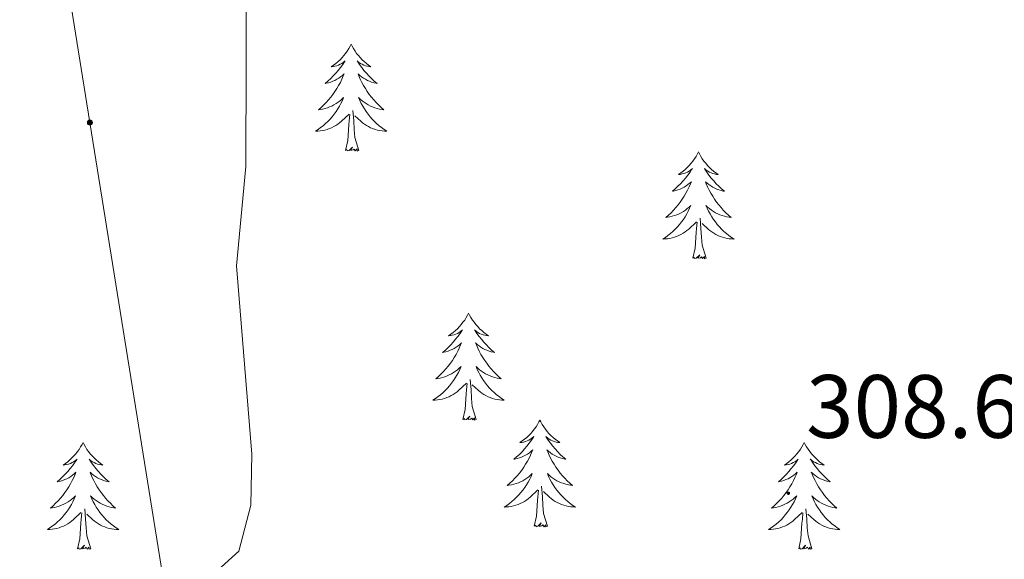
# Model space of a CAD drawing. Units: metres. Extents: x 611174 to 615676, y 4654891 to 4657932.
# Drawn here: x 614567 to 614677, y 4656571 to 4656631 of the extents above; entities that cross this region are included whole.
import ezdxf
from ezdxf.enums import TextEntityAlignment as Align

# ---------------------------------------------------------------- set-up
doc = ezdxf.new("R2010")
doc.units = ezdxf.units.M
doc.header["$MEASUREMENT"] = 0
for name, color, linetype, lineweight in [('Carátula', 7, 'Continuous', 5), ('Level 32', 19, 'Continuous', 0), ('Level 36', 19, 'Continuous', 40), ('Level 41', 19, 'Continuous', 0), ('Level 5', 36, 'Continuous', 0), ('Level 7', 1, 'Continuous', 0)]:
    doc.layers.add(name, color=color, linetype=linetype, lineweight=lineweight)
doc.styles.add('Arial', font='ARIAL.TTF', dxfattribs={"height": 0.2})

# ---------------------------------------------------------------- blocks, each defined once
blk = doc.blocks.new('5PATER')
at = {"layer": 'Carátula', "linetype": 'Continuous', "lineweight": 5}
h = blk.add_hatch(color=250, dxfattribs=at)
edge = h.paths.add_edge_path()
edge.add_ellipse((0, 0), major_axis=(-1.33, -1.34), ratio=0.999422, start_angle=0, end_angle=360)
blk = doc.blocks.new('5PELE')
at = {"layer": 'Carátula', "linetype": 'Continuous', "lineweight": 5}
h = blk.add_hatch(color=9, dxfattribs=at)
edge = h.paths.add_edge_path()
edge.add_arc((0, 0), 2.85, 359.999, 719.999)
at = {"layer": 'Carátula', "color": 252, "linetype": 'Continuous', "lineweight": 5}
blk.add_circle((0, 0, 0), 2.85, dxfattribs=at)

msp = doc.modelspace()

# ---------------------------------------------------------------- linework, layer by layer
at = {"layer": 'Level 32', "color": 6, "linetype": 'Continuous', "lineweight": 0, "ltscale": 0.5}
msp.add_polyline3d([(613864.61, 4657641.13, 282.47), (613888.2, 4657620, 282.32), (614057.39, 4657468.46, 276.97), (614198.1, 4657341.32, 273.3), (614311.35, 4657238.98, 269.92), (614503.52, 4657065.35, 287.89), (614551.36, 4656767.93, 308.19), (614575.18, 4656619.82, 311.91), (614604.9, 4656435.04, 303.69)], dxfattribs=at)
at = {"layer": 'Level 36', "color": 92, "linetype": 'Continuous', "lineweight": 0}
for points in [[(614604.33, 4656628.56, 0.01), (614604.22, 4656628.34, 0.01), (614604.07, 4656628.07, 0.01), (614603.9, 4656627.8, 0.01), (614603.72, 4656627.54, 0.01), (614603.52, 4656627.3, 0.01), (614603.32, 4656627.06, 0.01), (614603.1, 4656626.83, 0.01), (614602.87, 4656626.62, 0.01), (614602.63, 4656626.41, 0.01), (614602.38, 4656626.22, 0.01), (614602.12, 4656626.04, 0.01), (614602.31, 4656626.07, 0.01), (614602.52, 4656626.11, 0.01), (614602.72, 4656626.16, 0.01), (614602.91, 4656626.23, 0.01), (614603.1, 4656626.32, 0.01), (614603.28, 4656626.41, 0.01), (614603.46, 4656626.53, 0.01), (614603.66, 4656626.72, 0.01), (614603.62, 4656626.65, 0.01), (614603.39, 4656626.31, 0.01), (614603.15, 4656625.97, 0.01), (614602.89, 4656625.64, 0.01), (614602.62, 4656625.33, 0.01), (614602.34, 4656625.02, 0.01), (614602.05, 4656624.73, 0.01), (614601.75, 4656624.45, 0.01), (614601.43, 4656624.18, 0.01), (614601.56, 4656624.2, 0.01), (614601.8, 4656624.26, 0.01), (614602.05, 4656624.33, 0.01), (614602.28, 4656624.42, 0.01), (614602.51, 4656624.52, 0.01), (614602.74, 4656624.64, 0.01), (614602.95, 4656624.77, 0.01), (614603.16, 4656624.92, 0.01), (614603.36, 4656625.07, 0.01), (614603.54, 4656625.24, 0.01), (614603.46, 4656625.02, 0.01), (614603.3, 4656624.66, 0.01), (614603.13, 4656624.3, 0.01), (614602.94, 4656623.96, 0.01), (614602.74, 4656623.62, 0.01), (614602.53, 4656623.29, 0.01), (614602.3, 4656622.96, 0.01), (614602.06, 4656622.65, 0.01), (614601.81, 4656622.35, 0.01), (614601.55, 4656622.06, 0.01), (614601.28, 4656621.78, 0.01), (614600.99, 4656621.51, 0.01), (614600.69, 4656621.25, 0.01), (614600.89, 4656621.27, 0.01), (614601.15, 4656621.32, 0.01), (614601.42, 4656621.38, 0.01), (614601.68, 4656621.46, 0.01), (614601.93, 4656621.56, 0.01), (614602.18, 4656621.66, 0.01), (614602.42, 4656621.79, 0.01), (614602.65, 4656621.93, 0.01), (614602.88, 4656622.08, 0.01), (614603.1, 4656622.24, 0.01), (614603.3, 4656622.42, 0.01), (614603.5, 4656622.6, 0.01), (614603.36, 4656622.28, 0.01)], [(614604.33, 4656628.56, 0.01), (614604.44, 4656628.34, 0.01), (614604.6, 4656628.07, 0.01), (614604.77, 4656627.8, 0.01), (614604.95, 4656627.54, 0.01), (614605.14, 4656627.3, 0.01), (614605.35, 4656627.06, 0.01), (614605.57, 4656626.83, 0.01), (614605.8, 4656626.62, 0.01), (614606.04, 4656626.41, 0.01), (614606.29, 4656626.22, 0.01), (614606.55, 4656626.04, 0.01), (614606.35, 4656626.07, 0.01), (614606.15, 4656626.11, 0.01), (614605.95, 4656626.16, 0.01), (614605.75, 4656626.23, 0.01), (614605.56, 4656626.32, 0.01), (614605.38, 4656626.41, 0.01), (614605.21, 4656626.53, 0.01), (614605, 4656626.72, 0.01), (614605.04, 4656626.65, 0.01), (614605.28, 4656626.31, 0.01), (614605.52, 4656625.97, 0.01), (614605.77, 4656625.64, 0.01), (614606.04, 4656625.33, 0.01), (614606.32, 4656625.02, 0.01), (614606.61, 4656624.73, 0.01), (614606.92, 4656624.45, 0.01), (614607.23, 4656624.18, 0.01), (614607.11, 4656624.2, 0.01), (614606.86, 4656624.26, 0.01), (614606.62, 4656624.33, 0.01), (614606.38, 4656624.42, 0.01), (614606.15, 4656624.52, 0.01), (614605.93, 4656624.64, 0.01), (614605.71, 4656624.77, 0.01), (614605.5, 4656624.92, 0.01), (614605.31, 4656625.07, 0.01), (614605.12, 4656625.24, 0.01), (614605.21, 4656625.02, 0.01), (614605.36, 4656624.66, 0.01), (614605.54, 4656624.3, 0.01), (614605.72, 4656623.96, 0.01), (614605.92, 4656623.62, 0.01), (614606.13, 4656623.29, 0.01), (614606.36, 4656622.96, 0.01), (614606.6, 4656622.65, 0.01), (614606.85, 4656622.35, 0.01), (614607.11, 4656622.06, 0.01), (614607.39, 4656621.78, 0.01), (614607.68, 4656621.51, 0.01), (614607.97, 4656621.25, 0.01), (614607.78, 4656621.27, 0.01), (614607.51, 4656621.32, 0.01), (614607.25, 4656621.38, 0.01), (614606.99, 4656621.46, 0.01), (614606.73, 4656621.56, 0.01), (614606.48, 4656621.66, 0.01), (614606.24, 4656621.79, 0.01), (614606.01, 4656621.93, 0.01), (614605.78, 4656622.08, 0.01), (614605.57, 4656622.24, 0.01), (614605.36, 4656622.42, 0.01), (614605.17, 4656622.6, 0.01), (614605.31, 4656622.28, 0.01)], [(614603.36, 4656622.28, 0.01), (614603.2, 4656621.96, 0.01), (614603.03, 4656621.64, 0.01), (614602.85, 4656621.34, 0.01), (614602.65, 4656621.04, 0.01), (614602.44, 4656620.75, 0.01), (614602.22, 4656620.47, 0.01), (614601.98, 4656620.21, 0.01), (614601.74, 4656619.95, 0.01), (614601.48, 4656619.7, 0.01), (614601.21, 4656619.47, 0.01), (614600.93, 4656619.25, 0.01), (614600.64, 4656619.04, 0.01), (614600.35, 4656618.85, 0.01), (614600.62, 4656618.86, 0.01), (614600.88, 4656618.88, 0.01), (614601.14, 4656618.92, 0.01), (614601.4, 4656618.98, 0.01), (614601.66, 4656619.05, 0.01), (614601.91, 4656619.14, 0.01), (614602.15, 4656619.24, 0.01), (614602.39, 4656619.36, 0.01), (614602.62, 4656619.49, 0.01), (614602.84, 4656619.63, 0.01), (614603.05, 4656619.79, 0.01), (614603.26, 4656619.96, 0.01), (614604.1, 4656620.76, 0.01)], [(614605.31, 4656622.28, 0.01), (614605.46, 4656621.96, 0.01), (614605.63, 4656621.64, 0.01), (614605.82, 4656621.34, 0.01), (614606.01, 4656621.04, 0.01), (614606.22, 4656620.75, 0.01), (614606.45, 4656620.47, 0.01), (614606.68, 4656620.21, 0.01), (614606.93, 4656619.95, 0.01), (614607.18, 4656619.7, 0.01), (614607.45, 4656619.47, 0.01), (614607.73, 4656619.25, 0.01), (614608.02, 4656619.04, 0.01), (614608.31, 4656618.85, 0.01), (614608.05, 4656618.86, 0.01), (614607.78, 4656618.88, 0.01), (614607.52, 4656618.92, 0.01), (614607.26, 4656618.98, 0.01), (614607.01, 4656619.05, 0.01), (614606.76, 4656619.14, 0.01), (614606.51, 4656619.24, 0.01), (614606.28, 4656619.36, 0.01), (614606.05, 4656619.49, 0.01), (614605.82, 4656619.63, 0.01), (614605.61, 4656619.79, 0.01), (614605.41, 4656619.96, 0.01), (614604.75, 4656620.58, 0.01)], [(614603.71, 4656616.71, 0.01), (614603.96, 4656617.83, 0.01), (614604.07, 4656619.57, 0.01), (614604.12, 4656620, 0.01), (614604.18, 4656620.73, 0.01)], [(614605.18, 4656616.71, 0.01), (614604.75, 4656618.15, 0.01), (614604.66, 4656619.06, 0.01), (614604.62, 4656620, 0.01), (614604.52, 4656621.17, 0.01)], [(614605.18, 4656616.71, 0.01), (614605.01, 4656616.64, 0.01), (614604.99, 4656616.88, 0.01), (614604.8, 4656616.66, 0.01), (614604.68, 4656616.86, 0.01), (614604.56, 4656616.76, 0.01), (614604.29, 4656616.7, 0.01), (614604.48, 4656617.09, 0.01), (614604.1, 4656616.71, 0.01), (614603.91, 4656616.66, 0.01), (614603.87, 4656616.82, 0.01), (614603.71, 4656616.71, 0.01)], [(614643.1, 4656616.54, 0.01), (614642.99, 4656616.32, 0.01), (614642.83, 4656616.04, 0.01), (614642.66, 4656615.78, 0.01), (614642.48, 4656615.52, 0.01), (614642.29, 4656615.27, 0.01), (614642.08, 4656615.04, 0.01), (614641.86, 4656614.81, 0.01), (614641.63, 4656614.59, 0.01), (614641.39, 4656614.39, 0.01), (614641.14, 4656614.2, 0.01), (614640.88, 4656614.02, 0.01), (614641.08, 4656614.04, 0.01), (614641.28, 4656614.08, 0.01), (614641.48, 4656614.14, 0.01), (614641.68, 4656614.21, 0.01), (614641.87, 4656614.29, 0.01), (614642.05, 4656614.39, 0.01), (614642.22, 4656614.5, 0.01), (614642.43, 4656614.69, 0.01), (614642.38, 4656614.63, 0.01), (614642.16, 4656614.28, 0.01), (614641.91, 4656613.95, 0.01), (614641.66, 4656613.62, 0.01), (614641.39, 4656613.3, 0.01), (614641.11, 4656613, 0.01), (614640.82, 4656612.71, 0.01), (614640.51, 4656612.42, 0.01), (614640.2, 4656612.15, 0.01), (614640.32, 4656612.18, 0.01), (614640.57, 4656612.23, 0.01), (614640.81, 4656612.31, 0.01), (614641.05, 4656612.39, 0.01), (614641.28, 4656612.5, 0.01), (614641.5, 4656612.62, 0.01), (614641.72, 4656612.75, 0.01), (614641.92, 4656612.89, 0.01), (614642.12, 4656613.05, 0.01), (614642.31, 4656613.22, 0.01), (614642.22, 4656613, 0.01), (614642.06, 4656612.64, 0.01), (614641.89, 4656612.28, 0.01), (614641.71, 4656611.93, 0.01), (614641.51, 4656611.59, 0.01), (614641.3, 4656611.26, 0.01), (614641.07, 4656610.94, 0.01), (614640.83, 4656610.63, 0.01), (614640.58, 4656610.33, 0.01), (614640.32, 4656610.03, 0.01), (614640.04, 4656609.75, 0.01), (614639.75, 4656609.48, 0.01), (614639.46, 4656609.22, 0.01), (614639.65, 4656609.25, 0.01), (614639.92, 4656609.3, 0.01), (614640.18, 4656609.36, 0.01), (614640.44, 4656609.44, 0.01), (614640.7, 4656609.53, 0.01), (614640.94, 4656609.64, 0.01), (614641.19, 4656609.76, 0.01), (614641.42, 4656609.9, 0.01), (614641.64, 4656610.05, 0.01), (614641.86, 4656610.22, 0.01), (614642.07, 4656610.39, 0.01), (614642.26, 4656610.58, 0.01), (614642.12, 4656610.25, 0.01)], [(614643.1, 4656616.54, 0.01), (614643.21, 4656616.32, 0.01), (614643.36, 4656616.04, 0.01), (614643.53, 4656615.78, 0.01), (614643.71, 4656615.52, 0.01), (614643.91, 4656615.27, 0.01), (614644.12, 4656615.04, 0.01), (614644.33, 4656614.81, 0.01), (614644.56, 4656614.59, 0.01), (614644.8, 4656614.39, 0.01), (614645.06, 4656614.2, 0.01), (614645.32, 4656614.02, 0.01), (614645.12, 4656614.04, 0.01), (614644.91, 4656614.08, 0.01), (614644.71, 4656614.14, 0.01), (614644.52, 4656614.21, 0.01), (614644.33, 4656614.29, 0.01), (614644.15, 4656614.39, 0.01), (614643.98, 4656614.5, 0.01), (614643.77, 4656614.69, 0.01), (614643.81, 4656614.63, 0.01), (614644.04, 4656614.28, 0.01), (614644.28, 4656613.95, 0.01), (614644.54, 4656613.62, 0.01), (614644.81, 4656613.3, 0.01), (614645.09, 4656613, 0.01), (614645.38, 4656612.71, 0.01), (614645.68, 4656612.42, 0.01), (614646, 4656612.15, 0.01), (614645.87, 4656612.18, 0.01), (614645.63, 4656612.23, 0.01), (614645.38, 4656612.31, 0.01), (614645.15, 4656612.39, 0.01), (614644.92, 4656612.5, 0.01), (614644.69, 4656612.62, 0.01), (614644.48, 4656612.75, 0.01), (614644.27, 4656612.89, 0.01), (614644.07, 4656613.05, 0.01), (614643.89, 4656613.22, 0.01), (614643.98, 4656613, 0.01), (614644.13, 4656612.64, 0.01), (614644.3, 4656612.28, 0.01), (614644.49, 4656611.93, 0.01), (614644.69, 4656611.59, 0.01), (614644.9, 4656611.26, 0.01), (614645.13, 4656610.94, 0.01), (614645.36, 4656610.63, 0.01), (614645.62, 4656610.33, 0.01), (614645.88, 4656610.03, 0.01), (614646.16, 4656609.75, 0.01), (614646.44, 4656609.48, 0.01), (614646.74, 4656609.22, 0.01), (614646.54, 4656609.25, 0.01), (614646.28, 4656609.3, 0.01), (614646.01, 4656609.36, 0.01), (614645.75, 4656609.44, 0.01), (614645.5, 4656609.53, 0.01), (614645.25, 4656609.64, 0.01), (614645.01, 4656609.76, 0.01), (614644.78, 4656609.9, 0.01), (614644.55, 4656610.05, 0.01), (614644.34, 4656610.22, 0.01), (614644.13, 4656610.39, 0.01), (614643.93, 4656610.58, 0.01), (614644.08, 4656610.25, 0.01)], [(614642.12, 4656610.25, 0.01), (614641.97, 4656609.93, 0.01), (614641.8, 4656609.62, 0.01), (614641.61, 4656609.31, 0.01), (614641.42, 4656609.02, 0.01), (614641.21, 4656608.73, 0.01), (614640.98, 4656608.45, 0.01), (614640.75, 4656608.18, 0.01), (614640.5, 4656607.92, 0.01), (614640.24, 4656607.68, 0.01), (614639.98, 4656607.44, 0.01), (614639.7, 4656607.22, 0.01), (614639.41, 4656607.01, 0.01), (614639.12, 4656606.82, 0.01), (614639.38, 4656606.83, 0.01), (614639.65, 4656606.86, 0.01), (614639.91, 4656606.9, 0.01), (614640.17, 4656606.96, 0.01), (614640.42, 4656607.03, 0.01), (614640.67, 4656607.11, 0.01), (614640.92, 4656607.22, 0.01), (614641.15, 4656607.33, 0.01), (614641.38, 4656607.46, 0.01), (614641.61, 4656607.61, 0.01), (614641.82, 4656607.77, 0.01), (614642.02, 4656607.94, 0.01), (614642.87, 4656608.74, 0.01)], [(614644.08, 4656610.25, 0.01), (614644.23, 4656609.93, 0.01), (614644.4, 4656609.62, 0.01), (614644.58, 4656609.31, 0.01), (614644.78, 4656609.02, 0.01), (614644.99, 4656608.73, 0.01), (614645.21, 4656608.45, 0.01), (614645.45, 4656608.18, 0.01), (614645.69, 4656607.92, 0.01), (614645.95, 4656607.68, 0.01), (614646.22, 4656607.44, 0.01), (614646.5, 4656607.22, 0.01), (614646.79, 4656607.01, 0.01), (614647.08, 4656606.82, 0.01), (614646.81, 4656606.83, 0.01), (614646.55, 4656606.86, 0.01), (614646.29, 4656606.9, 0.01), (614646.03, 4656606.96, 0.01), (614645.77, 4656607.03, 0.01), (614645.52, 4656607.11, 0.01), (614645.28, 4656607.22, 0.01), (614645.04, 4656607.33, 0.01), (614644.81, 4656607.46, 0.01), (614644.59, 4656607.61, 0.01), (614644.38, 4656607.77, 0.01), (614644.17, 4656607.94, 0.01), (614643.52, 4656608.56, 0.01)], [(614642.48, 4656604.69, 0.01), (614642.72, 4656605.8, 0.01), (614642.84, 4656607.55, 0.01), (614642.88, 4656607.98, 0.01), (614642.95, 4656608.7, 0.01)], [(614643.95, 4656604.69, 0.01), (614643.52, 4656606.13, 0.01), (614643.43, 4656607.03, 0.01), (614643.38, 4656607.98, 0.01), (614643.28, 4656609.14, 0.01)], [(614643.95, 4656604.69, 0.01), (614643.78, 4656604.62, 0.01), (614643.76, 4656604.86, 0.01), (614643.57, 4656604.64, 0.01), (614643.44, 4656604.84, 0.01), (614643.32, 4656604.73, 0.01), (614643.05, 4656604.68, 0.01), (614643.25, 4656605.07, 0.01), (614642.86, 4656604.69, 0.01), (614642.68, 4656604.64, 0.01), (614642.64, 4656604.8, 0.01), (614642.48, 4656604.69, 0.01)], [(614617.44, 4656598.55, 0.01), (614617.33, 4656598.33, 0.01), (614617.17, 4656598.06, 0.01), (614617.01, 4656597.79, 0.01), (614616.82, 4656597.54, 0.01), (614616.63, 4656597.29, 0.01), (614616.42, 4656597.05, 0.01), (614616.2, 4656596.82, 0.01), (614615.97, 4656596.61, 0.01), (614615.73, 4656596.4, 0.01), (614615.48, 4656596.21, 0.01), (614615.22, 4656596.04, 0.01), (614615.42, 4656596.06, 0.01), (614615.62, 4656596.1, 0.01), (614615.82, 4656596.15, 0.01), (614616.02, 4656596.22, 0.01), (614616.21, 4656596.3, 0.01), (614616.39, 4656596.4, 0.01), (614616.56, 4656596.52, 0.01), (614616.77, 4656596.71, 0.01), (614616.73, 4656596.64, 0.01), (614616.5, 4656596.3, 0.01), (614616.25, 4656595.96, 0.01), (614616, 4656595.64, 0.01), (614615.73, 4656595.32, 0.01), (614615.45, 4656595.01, 0.01), (614615.16, 4656594.72, 0.01), (614614.86, 4656594.44, 0.01), (614614.54, 4656594.17, 0.01), (614614.67, 4656594.19, 0.01), (614614.91, 4656594.25, 0.01), (614615.15, 4656594.32, 0.01), (614615.39, 4656594.41, 0.01), (614615.62, 4656594.51, 0.01), (614615.84, 4656594.63, 0.01), (614616.06, 4656594.76, 0.01), (614616.27, 4656594.9, 0.01), (614616.46, 4656595.06, 0.01), (614616.65, 4656595.23, 0.01), (614616.56, 4656595.01, 0.01), (614616.41, 4656594.65, 0.01), (614616.24, 4656594.3, 0.01), (614616.05, 4656593.95, 0.01), (614615.85, 4656593.61, 0.01), (614615.64, 4656593.28, 0.01), (614615.41, 4656592.96, 0.01), (614615.17, 4656592.64, 0.01), (614614.92, 4656592.34, 0.01), (614614.66, 4656592.05, 0.01), (614614.38, 4656591.77, 0.01), (614614.1, 4656591.5, 0.01), (614613.8, 4656591.24, 0.01), (614614, 4656591.26, 0.01), (614614.26, 4656591.31, 0.01), (614614.52, 4656591.37, 0.01), (614614.78, 4656591.45, 0.01), (614615.04, 4656591.55, 0.01), (614615.29, 4656591.66, 0.01), (614615.53, 4656591.78, 0.01), (614615.76, 4656591.92, 0.01), (614615.99, 4656592.07, 0.01), (614616.2, 4656592.23, 0.01), (614616.41, 4656592.41, 0.01), (614616.6, 4656592.59, 0.01), (614616.46, 4656592.27, 0.01)], [(614617.44, 4656598.55, 0.01), (614617.55, 4656598.33, 0.01), (614617.71, 4656598.06, 0.01), (614617.87, 4656597.79, 0.01), (614618.06, 4656597.54, 0.01), (614618.25, 4656597.29, 0.01), (614618.46, 4656597.05, 0.01), (614618.68, 4656596.82, 0.01), (614618.91, 4656596.61, 0.01), (614619.15, 4656596.4, 0.01), (614619.4, 4656596.21, 0.01), (614619.66, 4656596.04, 0.01), (614619.46, 4656596.06, 0.01), (614619.26, 4656596.1, 0.01), (614619.06, 4656596.15, 0.01), (614618.86, 4656596.22, 0.01), (614618.67, 4656596.3, 0.01), (614618.49, 4656596.4, 0.01), (614618.32, 4656596.52, 0.01), (614618.11, 4656596.71, 0.01), (614618.15, 4656596.64, 0.01), (614618.38, 4656596.3, 0.01), (614618.63, 4656595.96, 0.01), (614618.88, 4656595.64, 0.01), (614619.15, 4656595.32, 0.01), (614619.43, 4656595.01, 0.01), (614619.72, 4656594.72, 0.01), (614620.02, 4656594.44, 0.01), (614620.34, 4656594.17, 0.01), (614620.21, 4656594.19, 0.01), (614619.97, 4656594.25, 0.01), (614619.73, 4656594.32, 0.01), (614619.49, 4656594.41, 0.01), (614619.26, 4656594.51, 0.01), (614619.04, 4656594.63, 0.01), (614618.82, 4656594.76, 0.01), (614618.61, 4656594.9, 0.01), (614618.42, 4656595.06, 0.01), (614618.23, 4656595.23, 0.01), (614618.32, 4656595.01, 0.01), (614618.47, 4656594.65, 0.01), (614618.64, 4656594.3, 0.01), (614618.83, 4656593.95, 0.01), (614619.03, 4656593.61, 0.01), (614619.24, 4656593.28, 0.01), (614619.47, 4656592.96, 0.01), (614619.71, 4656592.64, 0.01), (614619.96, 4656592.34, 0.01), (614620.22, 4656592.05, 0.01), (614620.5, 4656591.77, 0.01), (614620.78, 4656591.5, 0.01), (614621.08, 4656591.24, 0.01), (614620.88, 4656591.26, 0.01), (614620.62, 4656591.31, 0.01), (614620.36, 4656591.37, 0.01), (614620.1, 4656591.45, 0.01), (614619.84, 4656591.55, 0.01), (614619.59, 4656591.66, 0.01), (614619.35, 4656591.78, 0.01), (614619.12, 4656591.92, 0.01), (614618.89, 4656592.07, 0.01), (614618.68, 4656592.23, 0.01), (614618.47, 4656592.41, 0.01), (614618.28, 4656592.59, 0.01), (614618.42, 4656592.27, 0.01)], [(614616.46, 4656592.27, 0.01), (614616.31, 4656591.95, 0.01), (614616.14, 4656591.63, 0.01), (614615.96, 4656591.33, 0.01), (614615.76, 4656591.03, 0.01), (614615.55, 4656590.74, 0.01), (614615.33, 4656590.46, 0.01), (614615.09, 4656590.2, 0.01), (614614.84, 4656589.94, 0.01), (614614.59, 4656589.69, 0.01), (614614.32, 4656589.46, 0.01), (614614.04, 4656589.24, 0.01), (614613.75, 4656589.03, 0.01), (614613.46, 4656588.84, 0.01), (614613.72, 4656588.85, 0.01), (614613.99, 4656588.87, 0.01), (614614.25, 4656588.91, 0.01), (614614.51, 4656588.97, 0.01), (614614.76, 4656589.04, 0.01), (614615.01, 4656589.13, 0.01), (614615.26, 4656589.23, 0.01), (614615.5, 4656589.35, 0.01), (614615.73, 4656589.48, 0.01), (614615.95, 4656589.62, 0.01), (614616.16, 4656589.78, 0.01), (614616.36, 4656589.95, 0.01), (614617.21, 4656590.75, 0.01)], [(614618.42, 4656592.27, 0.01), (614618.57, 4656591.95, 0.01), (614618.74, 4656591.63, 0.01), (614618.92, 4656591.33, 0.01), (614619.12, 4656591.03, 0.01), (614619.33, 4656590.74, 0.01), (614619.55, 4656590.46, 0.01), (614619.79, 4656590.2, 0.01), (614620.04, 4656589.94, 0.01), (614620.29, 4656589.69, 0.01), (614620.56, 4656589.46, 0.01), (614620.84, 4656589.24, 0.01), (614621.13, 4656589.03, 0.01), (614621.42, 4656588.84, 0.01), (614621.16, 4656588.85, 0.01), (614620.89, 4656588.87, 0.01), (614620.63, 4656588.91, 0.01), (614620.37, 4656588.97, 0.01), (614620.12, 4656589.04, 0.01), (614619.87, 4656589.13, 0.01), (614619.62, 4656589.23, 0.01), (614619.38, 4656589.35, 0.01), (614619.15, 4656589.48, 0.01), (614618.93, 4656589.62, 0.01), (614618.72, 4656589.78, 0.01), (614618.52, 4656589.95, 0.01), (614617.86, 4656590.57, 0.01)], [(614618.29, 4656586.7, 0.01), (614617.86, 4656588.14, 0.01), (614617.77, 4656589.04, 0.01), (614617.72, 4656589.99, 0.01), (614617.62, 4656591.16, 0.01)], [(614616.82, 4656586.7, 0.01), (614617.07, 4656587.82, 0.01), (614617.18, 4656589.56, 0.01), (614617.23, 4656589.99, 0.01), (614617.29, 4656590.72, 0.01)], [(614618.29, 4656586.7, 0.01), (614618.12, 4656586.63, 0.01), (614618.1, 4656586.87, 0.01), (614617.91, 4656586.65, 0.01), (614617.79, 4656586.85, 0.01), (614617.67, 4656586.74, 0.01), (614617.4, 4656586.69, 0.01), (614617.59, 4656587.08, 0.01), (614617.21, 4656586.7, 0.01), (614617.02, 4656586.65, 0.01), (614616.98, 4656586.81, 0.01), (614616.82, 4656586.7, 0.01)], [(614625.4, 4656586.63, 0.01), (614625.29, 4656586.42, 0.01), (614625.13, 4656586.14, 0.01), (614624.97, 4656585.87, 0.01), (614624.78, 4656585.62, 0.01), (614624.59, 4656585.37, 0.01), (614624.38, 4656585.13, 0.01), (614624.16, 4656584.9, 0.01), (614623.93, 4656584.69, 0.01), (614623.69, 4656584.49, 0.01), (614623.44, 4656584.3, 0.01), (614623.18, 4656584.12, 0.01), (614623.38, 4656584.14, 0.01), (614623.58, 4656584.18, 0.01), (614623.78, 4656584.23, 0.01), (614623.98, 4656584.3, 0.01), (614624.17, 4656584.39, 0.01), (614624.35, 4656584.49, 0.01), (614624.52, 4656584.6, 0.01), (614624.73, 4656584.79, 0.01), (614624.69, 4656584.72, 0.01), (614624.46, 4656584.38, 0.01), (614624.21, 4656584.04, 0.01), (614623.96, 4656583.72, 0.01), (614623.69, 4656583.4, 0.01), (614623.41, 4656583.1, 0.01), (614623.12, 4656582.8, 0.01), (614622.81, 4656582.52, 0.01), (614622.5, 4656582.25, 0.01), (614622.62, 4656582.27, 0.01), (614622.87, 4656582.33, 0.01), (614623.11, 4656582.4, 0.01), (614623.35, 4656582.49, 0.01), (614623.58, 4656582.59, 0.01), (614623.8, 4656582.71, 0.01), (614624.02, 4656582.84, 0.01), (614624.23, 4656582.99, 0.01), (614624.42, 4656583.14, 0.01), (614624.61, 4656583.31, 0.01), (614624.52, 4656583.09, 0.01), (614624.37, 4656582.73, 0.01), (614624.2, 4656582.38, 0.01), (614624.01, 4656582.03, 0.01), (614623.81, 4656581.69, 0.01), (614623.6, 4656581.36, 0.01), (614623.37, 4656581.04, 0.01), (614623.13, 4656580.72, 0.01), (614622.88, 4656580.42, 0.01), (614622.62, 4656580.13, 0.01), (614622.34, 4656579.85, 0.01), (614622.06, 4656579.58, 0.01), (614621.76, 4656579.32, 0.01), (614621.95, 4656579.35, 0.01), (614622.22, 4656579.39, 0.01), (614622.48, 4656579.46, 0.01), (614622.74, 4656579.54, 0.01), (614623, 4656579.63, 0.01), (614623.25, 4656579.74, 0.01), (614623.49, 4656579.86, 0.01), (614623.72, 4656580, 0.01), (614623.95, 4656580.15, 0.01), (614624.16, 4656580.31, 0.01), (614624.37, 4656580.49, 0.01), (614624.56, 4656580.68, 0.01), (614624.42, 4656580.35, 0.01)], [(614625.4, 4656586.63, 0.01), (614625.51, 4656586.42, 0.01), (614625.67, 4656586.14, 0.01), (614625.83, 4656585.87, 0.01), (614626.02, 4656585.62, 0.01), (614626.21, 4656585.37, 0.01), (614626.42, 4656585.13, 0.01), (614626.64, 4656584.9, 0.01), (614626.87, 4656584.69, 0.01), (614627.11, 4656584.49, 0.01), (614627.36, 4656584.3, 0.01), (614627.62, 4656584.12, 0.01), (614627.42, 4656584.14, 0.01), (614627.22, 4656584.18, 0.01), (614627.02, 4656584.23, 0.01), (614626.82, 4656584.3, 0.01), (614626.63, 4656584.39, 0.01), (614626.45, 4656584.49, 0.01), (614626.28, 4656584.6, 0.01), (614626.07, 4656584.79, 0.01), (614626.11, 4656584.72, 0.01), (614626.34, 4656584.38, 0.01), (614626.59, 4656584.04, 0.01), (614626.84, 4656583.72, 0.01), (614627.11, 4656583.4, 0.01), (614627.39, 4656583.1, 0.01), (614627.68, 4656582.8, 0.01), (614627.98, 4656582.52, 0.01), (614628.3, 4656582.25, 0.01), (614628.17, 4656582.27, 0.01), (614627.93, 4656582.33, 0.01), (614627.68, 4656582.4, 0.01), (614627.45, 4656582.49, 0.01), (614627.22, 4656582.59, 0.01), (614627, 4656582.71, 0.01), (614626.78, 4656582.84, 0.01), (614626.57, 4656582.99, 0.01), (614626.38, 4656583.14, 0.01), (614626.19, 4656583.31, 0.01), (614626.28, 4656583.09, 0.01), (614626.43, 4656582.73, 0.01), (614626.6, 4656582.38, 0.01), (614626.79, 4656582.03, 0.01), (614626.99, 4656581.69, 0.01), (614627.2, 4656581.36, 0.01), (614627.43, 4656581.04, 0.01), (614627.67, 4656580.72, 0.01), (614627.92, 4656580.42, 0.01), (614628.18, 4656580.13, 0.01), (614628.46, 4656579.85, 0.01), (614628.74, 4656579.58, 0.01), (614629.04, 4656579.32, 0.01), (614628.84, 4656579.35, 0.01), (614628.58, 4656579.39, 0.01), (614628.31, 4656579.46, 0.01), (614628.06, 4656579.54, 0.01), (614627.8, 4656579.63, 0.01), (614627.55, 4656579.74, 0.01), (614627.31, 4656579.86, 0.01), (614627.08, 4656580, 0.01), (614626.85, 4656580.15, 0.01), (614626.64, 4656580.31, 0.01), (614626.43, 4656580.49, 0.01), (614626.24, 4656580.68, 0.01), (614626.38, 4656580.35, 0.01)], [(614574.41, 4656584.12, 0.01), (614574.3, 4656583.91, 0.01), (614574.14, 4656583.63, 0.01), (614573.98, 4656583.36, 0.01), (614573.79, 4656583.11, 0.01), (614573.6, 4656582.86, 0.01), (614573.39, 4656582.62, 0.01), (614573.17, 4656582.4, 0.01), (614572.94, 4656582.18, 0.01), (614572.7, 4656581.98, 0.01), (614572.45, 4656581.79, 0.01), (614572.19, 4656581.61, 0.01), (614572.39, 4656581.63, 0.01), (614572.6, 4656581.67, 0.01), (614572.79, 4656581.72, 0.01), (614572.99, 4656581.79, 0.01), (614573.18, 4656581.88, 0.01), (614573.36, 4656581.98, 0.01), (614573.53, 4656582.09, 0.01), (614573.74, 4656582.28, 0.01), (614573.7, 4656582.22, 0.01), (614573.47, 4656581.87, 0.01), (614573.22, 4656581.53, 0.01), (614572.97, 4656581.21, 0.01), (614572.7, 4656580.89, 0.01), (614572.42, 4656580.59, 0.01), (614572.13, 4656580.29, 0.01), (614571.82, 4656580.01, 0.01), (614571.51, 4656579.74, 0.01), (614571.64, 4656579.76, 0.01), (614571.88, 4656579.82, 0.01), (614572.12, 4656579.89, 0.01), (614572.36, 4656579.98, 0.01), (614572.59, 4656580.08, 0.01), (614572.81, 4656580.2, 0.01), (614573.03, 4656580.33, 0.01), (614573.24, 4656580.48, 0.01), (614573.43, 4656580.64, 0.01), (614573.62, 4656580.8, 0.01), (614573.53, 4656580.58, 0.01), (614573.38, 4656580.22, 0.01), (614573.21, 4656579.87, 0.01), (614573.02, 4656579.52, 0.01), (614572.82, 4656579.18, 0.01), (614572.61, 4656578.85, 0.01), (614572.38, 4656578.53, 0.01), (614572.14, 4656578.22, 0.01), (614571.89, 4656577.91, 0.01), (614571.63, 4656577.62, 0.01), (614571.35, 4656577.34, 0.01), (614571.07, 4656577.07, 0.01), (614570.77, 4656576.81, 0.01), (614570.96, 4656576.84, 0.01), (614571.23, 4656576.88, 0.01), (614571.5, 4656576.95, 0.01), (614571.75, 4656577.03, 0.01), (614572.01, 4656577.12, 0.01), (614572.26, 4656577.23, 0.01), (614572.5, 4656577.35, 0.01), (614572.73, 4656577.49, 0.01), (614572.96, 4656577.64, 0.01), (614573.17, 4656577.8, 0.01), (614573.38, 4656577.98, 0.01), (614573.57, 4656578.17, 0.01), (614573.43, 4656577.84, 0.01)], [(614574.41, 4656584.12, 0.01), (614574.52, 4656583.91, 0.01), (614574.68, 4656583.63, 0.01), (614574.84, 4656583.36, 0.01), (614575.03, 4656583.11, 0.01), (614575.22, 4656582.86, 0.01), (614575.43, 4656582.62, 0.01), (614575.65, 4656582.4, 0.01), (614575.88, 4656582.18, 0.01), (614576.12, 4656581.98, 0.01), (614576.37, 4656581.79, 0.01), (614576.63, 4656581.61, 0.01), (614576.43, 4656581.63, 0.01), (614576.22, 4656581.67, 0.01), (614576.03, 4656581.72, 0.01), (614575.83, 4656581.79, 0.01), (614575.64, 4656581.88, 0.01), (614575.46, 4656581.98, 0.01), (614575.29, 4656582.09, 0.01), (614575.08, 4656582.28, 0.01), (614575.12, 4656582.22, 0.01), (614575.35, 4656581.87, 0.01), (614575.6, 4656581.53, 0.01), (614575.85, 4656581.21, 0.01), (614576.12, 4656580.89, 0.01), (614576.4, 4656580.59, 0.01), (614576.69, 4656580.29, 0.01), (614577, 4656580.01, 0.01), (614577.31, 4656579.74, 0.01), (614577.18, 4656579.76, 0.01), (614576.94, 4656579.82, 0.01), (614576.7, 4656579.89, 0.01), (614576.46, 4656579.98, 0.01), (614576.23, 4656580.08, 0.01), (614576.01, 4656580.2, 0.01), (614575.79, 4656580.33, 0.01), (614575.58, 4656580.48, 0.01), (614575.39, 4656580.64, 0.01), (614575.2, 4656580.8, 0.01), (614575.29, 4656580.58, 0.01), (614575.44, 4656580.22, 0.01), (614575.61, 4656579.87, 0.01), (614575.8, 4656579.52, 0.01), (614576, 4656579.18, 0.01), (614576.21, 4656578.85, 0.01), (614576.44, 4656578.53, 0.01), (614576.68, 4656578.22, 0.01), (614576.93, 4656577.91, 0.01), (614577.19, 4656577.62, 0.01), (614577.47, 4656577.34, 0.01), (614577.75, 4656577.07, 0.01), (614578.05, 4656576.81, 0.01), (614577.86, 4656576.84, 0.01), (614577.59, 4656576.88, 0.01), (614577.32, 4656576.95, 0.01), (614577.07, 4656577.03, 0.01), (614576.81, 4656577.12, 0.01), (614576.56, 4656577.23, 0.01), (614576.32, 4656577.35, 0.01), (614576.09, 4656577.49, 0.01), (614575.86, 4656577.64, 0.01), (614575.65, 4656577.8, 0.01), (614575.44, 4656577.98, 0.01), (614575.25, 4656578.17, 0.01), (614575.39, 4656577.84, 0.01)], [(614654.91, 4656584.13, 0.01), (614654.8, 4656583.91, 0.01), (614654.65, 4656583.63, 0.01), (614654.48, 4656583.37, 0.01), (614654.3, 4656583.11, 0.01), (614654.1, 4656582.86, 0.01), (614653.9, 4656582.62, 0.01), (614653.68, 4656582.4, 0.01), (614653.45, 4656582.18, 0.01), (614653.21, 4656581.98, 0.01), (614652.96, 4656581.79, 0.01), (614652.7, 4656581.61, 0.01), (614652.9, 4656581.63, 0.01), (614653.1, 4656581.67, 0.01), (614653.3, 4656581.72, 0.01), (614653.49, 4656581.79, 0.01), (614653.68, 4656581.88, 0.01), (614653.86, 4656581.98, 0.01), (614654.04, 4656582.09, 0.01), (614654.24, 4656582.28, 0.01), (614654.2, 4656582.22, 0.01), (614653.97, 4656581.87, 0.01), (614653.73, 4656581.54, 0.01), (614653.47, 4656581.21, 0.01), (614653.2, 4656580.89, 0.01), (614652.92, 4656580.59, 0.01), (614652.63, 4656580.29, 0.01), (614652.33, 4656580.01, 0.01), (614652.02, 4656579.74, 0.01), (614652.14, 4656579.76, 0.01), (614652.39, 4656579.82, 0.01), (614652.63, 4656579.89, 0.01), (614652.86, 4656579.98, 0.01), (614653.1, 4656580.08, 0.01), (614653.32, 4656580.2, 0.01), (614653.53, 4656580.33, 0.01), (614653.74, 4656580.48, 0.01), (614653.94, 4656580.64, 0.01), (614654.12, 4656580.81, 0.01), (614654.04, 4656580.58, 0.01), (614653.88, 4656580.22, 0.01), (614653.71, 4656579.87, 0.01), (614653.52, 4656579.52, 0.01), (614653.32, 4656579.18, 0.01), (614653.11, 4656578.85, 0.01), (614652.89, 4656578.53, 0.01), (614652.65, 4656578.22, 0.01), (614652.4, 4656577.91, 0.01), (614652.13, 4656577.62, 0.01), (614651.86, 4656577.34, 0.01), (614651.57, 4656577.07, 0.01), (614651.27, 4656576.81, 0.01), (614651.47, 4656576.84, 0.01), (614651.74, 4656576.88, 0.01), (614652, 4656576.95, 0.01), (614652.26, 4656577.03, 0.01), (614652.51, 4656577.12, 0.01), (614652.76, 4656577.23, 0.01), (614653, 4656577.35, 0.01), (614653.24, 4656577.49, 0.01), (614653.46, 4656577.64, 0.01), (614653.68, 4656577.8, 0.01), (614653.88, 4656577.98, 0.01), (614654.08, 4656578.17, 0.01), (614653.94, 4656577.84, 0.01)], [(614654.91, 4656584.13, 0.01), (614655.02, 4656583.91, 0.01), (614655.18, 4656583.63, 0.01), (614655.35, 4656583.37, 0.01), (614655.53, 4656583.11, 0.01), (614655.72, 4656582.86, 0.01), (614655.93, 4656582.62, 0.01), (614656.15, 4656582.4, 0.01), (614656.38, 4656582.18, 0.01), (614656.62, 4656581.98, 0.01), (614656.87, 4656581.79, 0.01), (614657.13, 4656581.61, 0.01), (614656.93, 4656581.63, 0.01), (614656.73, 4656581.67, 0.01), (614656.53, 4656581.72, 0.01), (614656.34, 4656581.79, 0.01), (614656.15, 4656581.88, 0.01), (614655.96, 4656581.98, 0.01), (614655.79, 4656582.09, 0.01), (614655.59, 4656582.28, 0.01), (614655.63, 4656582.22, 0.01), (614655.86, 4656581.87, 0.01), (614656.1, 4656581.54, 0.01), (614656.36, 4656581.21, 0.01), (614656.62, 4656580.89, 0.01), (614656.9, 4656580.59, 0.01), (614657.2, 4656580.29, 0.01), (614657.5, 4656580.01, 0.01), (614657.81, 4656579.74, 0.01), (614657.69, 4656579.76, 0.01), (614657.44, 4656579.82, 0.01), (614657.2, 4656579.89, 0.01), (614656.96, 4656579.98, 0.01), (614656.73, 4656580.08, 0.01), (614656.51, 4656580.2, 0.01), (614656.29, 4656580.33, 0.01), (614656.09, 4656580.48, 0.01), (614655.89, 4656580.64, 0.01), (614655.7, 4656580.81, 0.01), (614655.79, 4656580.58, 0.01), (614655.95, 4656580.22, 0.01), (614656.12, 4656579.87, 0.01), (614656.3, 4656579.52, 0.01), (614656.5, 4656579.18, 0.01), (614656.72, 4656578.85, 0.01), (614656.94, 4656578.53, 0.01), (614657.18, 4656578.22, 0.01), (614657.43, 4656577.91, 0.01), (614657.7, 4656577.62, 0.01), (614657.97, 4656577.34, 0.01), (614658.26, 4656577.07, 0.01), (614658.56, 4656576.81, 0.01), (614658.36, 4656576.84, 0.01), (614658.09, 4656576.88, 0.01), (614657.83, 4656576.95, 0.01), (614657.57, 4656577.03, 0.01), (614657.32, 4656577.12, 0.01), (614657.07, 4656577.23, 0.01), (614656.83, 4656577.35, 0.01), (614656.59, 4656577.49, 0.01), (614656.37, 4656577.64, 0.01), (614656.15, 4656577.8, 0.01), (614655.94, 4656577.98, 0.01), (614655.75, 4656578.17, 0.01), (614655.89, 4656577.84, 0.01)], [(614624.42, 4656580.35, 0.01), (614624.27, 4656580.03, 0.01), (614624.1, 4656579.71, 0.01), (614623.92, 4656579.41, 0.01), (614623.72, 4656579.11, 0.01), (614623.51, 4656578.82, 0.01), (614623.28, 4656578.55, 0.01), (614623.05, 4656578.28, 0.01), (614622.8, 4656578.02, 0.01), (614622.55, 4656577.78, 0.01), (614622.28, 4656577.54, 0.01), (614622, 4656577.32, 0.01), (614621.71, 4656577.11, 0.01), (614621.42, 4656576.92, 0.01), (614621.68, 4656576.93, 0.01), (614621.95, 4656576.95, 0.01), (614622.21, 4656576.99, 0.01), (614622.47, 4656577.05, 0.01), (614622.72, 4656577.12, 0.01), (614622.97, 4656577.21, 0.01), (614623.22, 4656577.31, 0.01), (614623.46, 4656577.43, 0.01), (614623.68, 4656577.56, 0.01), (614623.91, 4656577.7, 0.01), (614624.12, 4656577.86, 0.01), (614624.32, 4656578.03, 0.01), (614625.17, 4656578.83, 0.01)], [(614626.38, 4656580.35, 0.01), (614626.53, 4656580.03, 0.01), (614626.7, 4656579.71, 0.01), (614626.88, 4656579.41, 0.01), (614627.08, 4656579.11, 0.01), (614627.29, 4656578.82, 0.01), (614627.51, 4656578.55, 0.01), (614627.75, 4656578.28, 0.01), (614627.99, 4656578.02, 0.01), (614628.25, 4656577.78, 0.01), (614628.52, 4656577.54, 0.01), (614628.8, 4656577.32, 0.01), (614629.09, 4656577.11, 0.01), (614629.38, 4656576.92, 0.01), (614629.11, 4656576.93, 0.01), (614628.85, 4656576.95, 0.01), (614628.59, 4656576.99, 0.01), (614628.33, 4656577.05, 0.01), (614628.08, 4656577.12, 0.01), (614627.82, 4656577.21, 0.01), (614627.58, 4656577.31, 0.01), (614627.34, 4656577.43, 0.01), (614627.11, 4656577.56, 0.01), (614626.89, 4656577.7, 0.01), (614626.68, 4656577.86, 0.01), (614626.48, 4656578.03, 0.01), (614625.82, 4656578.65, 0.01)], [(614626.25, 4656574.78, 0.01), (614625.82, 4656576.22, 0.01), (614625.73, 4656577.13, 0.01), (614625.68, 4656578.08, 0.01), (614625.58, 4656579.24, 0.01)], [(614624.78, 4656574.78, 0.01), (614625.02, 4656575.9, 0.01), (614625.14, 4656577.64, 0.01), (614625.19, 4656578.08, 0.01), (614625.25, 4656578.8, 0.01)], [(614573.43, 4656577.84, 0.01), (614573.28, 4656577.52, 0.01), (614573.11, 4656577.2, 0.01), (614572.93, 4656576.9, 0.01), (614572.73, 4656576.6, 0.01), (614572.52, 4656576.32, 0.01), (614572.3, 4656576.04, 0.01), (614572.06, 4656575.77, 0.01), (614571.82, 4656575.51, 0.01), (614571.56, 4656575.27, 0.01), (614571.29, 4656575.03, 0.01), (614571.01, 4656574.81, 0.01), (614570.72, 4656574.6, 0.01), (614570.43, 4656574.41, 0.01), (614570.69, 4656574.42, 0.01), (614570.96, 4656574.44, 0.01), (614571.22, 4656574.48, 0.01), (614571.48, 4656574.54, 0.01), (614571.73, 4656574.61, 0.01), (614571.98, 4656574.7, 0.01), (614572.23, 4656574.8, 0.01), (614572.46, 4656574.92, 0.01), (614572.7, 4656575.05, 0.01), (614572.92, 4656575.2, 0.01), (614573.13, 4656575.35, 0.01), (614573.33, 4656575.52, 0.01), (614574.18, 4656576.32, 0.01)], [(614575.39, 4656577.84, 0.01), (614575.54, 4656577.52, 0.01), (614575.71, 4656577.2, 0.01), (614575.89, 4656576.9, 0.01), (614576.09, 4656576.6, 0.01), (614576.3, 4656576.32, 0.01), (614576.52, 4656576.04, 0.01), (614576.76, 4656575.77, 0.01), (614577, 4656575.51, 0.01), (614577.26, 4656575.27, 0.01), (614577.53, 4656575.03, 0.01), (614577.81, 4656574.81, 0.01), (614578.1, 4656574.6, 0.01), (614578.39, 4656574.41, 0.01), (614578.12, 4656574.42, 0.01), (614577.86, 4656574.44, 0.01), (614577.6, 4656574.48, 0.01), (614577.34, 4656574.54, 0.01), (614577.08, 4656574.61, 0.01), (614576.84, 4656574.7, 0.01), (614576.59, 4656574.8, 0.01), (614576.35, 4656574.92, 0.01), (614576.12, 4656575.05, 0.01), (614575.9, 4656575.2, 0.01), (614575.69, 4656575.35, 0.01), (614575.48, 4656575.52, 0.01), (614574.83, 4656576.14, 0.01)], [(614653.94, 4656577.84, 0.01), (614653.78, 4656577.52, 0.01), (614653.61, 4656577.21, 0.01), (614653.43, 4656576.9, 0.01), (614653.23, 4656576.6, 0.01), (614653.02, 4656576.32, 0.01), (614652.8, 4656576.04, 0.01), (614652.56, 4656575.77, 0.01), (614652.32, 4656575.51, 0.01), (614652.06, 4656575.27, 0.01), (614651.79, 4656575.03, 0.01), (614651.51, 4656574.81, 0.01), (614651.22, 4656574.6, 0.01), (614650.93, 4656574.41, 0.01), (614651.2, 4656574.42, 0.01), (614651.46, 4656574.44, 0.01), (614651.72, 4656574.49, 0.01), (614651.98, 4656574.54, 0.01), (614652.24, 4656574.62, 0.01), (614652.49, 4656574.7, 0.01), (614652.73, 4656574.8, 0.01), (614652.97, 4656574.92, 0.01), (614653.2, 4656575.05, 0.01), (614653.42, 4656575.2, 0.01), (614653.64, 4656575.36, 0.01), (614653.84, 4656575.52, 0.01), (614654.69, 4656576.32, 0.01)], [(614655.89, 4656577.84, 0.01), (614656.05, 4656577.52, 0.01), (614656.22, 4656577.21, 0.01), (614656.4, 4656576.9, 0.01), (614656.6, 4656576.6, 0.01), (614656.8, 4656576.32, 0.01), (614657.03, 4656576.04, 0.01), (614657.26, 4656575.77, 0.01), (614657.51, 4656575.51, 0.01), (614657.77, 4656575.27, 0.01), (614658.04, 4656575.03, 0.01), (614658.32, 4656574.81, 0.01), (614658.6, 4656574.6, 0.01), (614658.89, 4656574.41, 0.01), (614658.63, 4656574.42, 0.01), (614658.37, 4656574.44, 0.01), (614658.1, 4656574.49, 0.01), (614657.84, 4656574.54, 0.01), (614657.59, 4656574.62, 0.01), (614657.34, 4656574.7, 0.01), (614657.1, 4656574.8, 0.01), (614656.86, 4656574.92, 0.01), (614656.63, 4656575.05, 0.01), (614656.41, 4656575.2, 0.01), (614656.19, 4656575.36, 0.01), (614655.99, 4656575.52, 0.01), (614655.33, 4656576.14, 0.01)], [(614573.79, 4656572.27, 0.01), (614574.04, 4656573.39, 0.01), (614574.15, 4656575.13, 0.01), (614574.2, 4656575.57, 0.01), (614574.26, 4656576.29, 0.01)], [(614575.26, 4656572.27, 0.01), (614574.83, 4656573.71, 0.01), (614574.74, 4656574.62, 0.01), (614574.7, 4656575.57, 0.01), (614574.59, 4656576.73, 0.01)], [(614654.3, 4656572.28, 0.01), (614654.54, 4656573.39, 0.01), (614654.65, 4656575.14, 0.01), (614654.7, 4656575.57, 0.01), (614654.76, 4656576.29, 0.01)], [(614655.76, 4656572.28, 0.01), (614655.34, 4656573.72, 0.01), (614655.24, 4656574.62, 0.01), (614655.2, 4656575.57, 0.01), (614655.1, 4656576.73, 0.01)], [(614626.25, 4656574.78, 0.01), (614626.08, 4656574.72, 0.01), (614626.06, 4656574.95, 0.01), (614625.87, 4656574.73, 0.01), (614625.75, 4656574.94, 0.01), (614625.62, 4656574.83, 0.01), (614625.36, 4656574.77, 0.01), (614625.55, 4656575.17, 0.01), (614625.17, 4656574.79, 0.01), (614624.98, 4656574.73, 0.01), (614624.94, 4656574.89, 0.01), (614624.78, 4656574.78, 0.01)], [(614575.26, 4656572.27, 0.01), (614575.09, 4656572.21, 0.01), (614575.07, 4656572.44, 0.01), (614574.88, 4656572.22, 0.01), (614574.76, 4656572.43, 0.01), (614574.64, 4656572.32, 0.01), (614574.36, 4656572.26, 0.01), (614574.56, 4656572.66, 0.01), (614574.18, 4656572.28, 0.01), (614573.99, 4656572.22, 0.01), (614573.95, 4656572.38, 0.01), (614573.79, 4656572.27, 0.01)], [(614655.76, 4656572.28, 0.01), (614655.59, 4656572.21, 0.01), (614655.57, 4656572.45, 0.01), (614655.38, 4656572.22, 0.01), (614655.26, 4656572.43, 0.01), (614655.14, 4656572.32, 0.01), (614654.87, 4656572.26, 0.01), (614655.07, 4656572.66, 0.01), (614654.68, 4656572.28, 0.01), (614654.49, 4656572.22, 0.01), (614654.45, 4656572.39, 0.01), (614654.3, 4656572.28, 0.01)]]:
    msp.add_polyline3d(points, dxfattribs=at)
at = {"layer": 'Level 5', "color": 36, "linetype": 'Continuous', "lineweight": 0}
msp.add_polyline3d([(614562.99, 4656725.99, 310.01), (614568.39, 4656725.89, 310.01), (614573.79, 4656724.97, 310.01), (614578.24, 4656722.69, 310.01), (614582.36, 4656719.02, 310.01), (614585.64, 4656714.68, 310.01), (614587.84, 4656710.18, 310.01), (614588.91, 4656704.52, 310.01), (614591.24, 4656683.44, 310.01), (614592.68, 4656649.67, 310.01), (614592.58, 4656614.91, 310.01), (614591.54, 4656603.85, 310.01), (614593.24, 4656582.82, 310.01), (614593.14, 4656577.14, 310.01), (614591.8, 4656572.01, 310.01), (614589.05, 4656569.5, 310.01)], dxfattribs=at)

# ---------------------------------------------------------------- block references
at = {"layer": 'Level 32', "color": 252, "linetype": 'Continuous', "lineweight": 0, "xscale": 0.09999983015004542, "yscale": 0.09999983015004542}
msp.add_blockref('5PELE', (614575.18, 4656619.82, 311.91), dxfattribs=at)
at = {"layer": 'Level 7', "color": 19, "linetype": 'Continuous', "lineweight": 0, "xscale": 0.09999983015004542, "yscale": 0.09999983015004542}
msp.add_blockref('5PATER', (614653.14, 4656578.46, 308.67), dxfattribs=at)

# ---------------------------------------------------------------- texts
at = {"layer": 'Level 41', "color": 19, "linetype": 'Continuous', "lineweight": 0, "style": 'Arial'}
msp.add_text('308.66', height=7, dxfattribs=at).set_placement((614655.12, 4656582.46, 308.67), align=Align.BOTTOM_LEFT)

doc.saveas('drawing.dxf')
